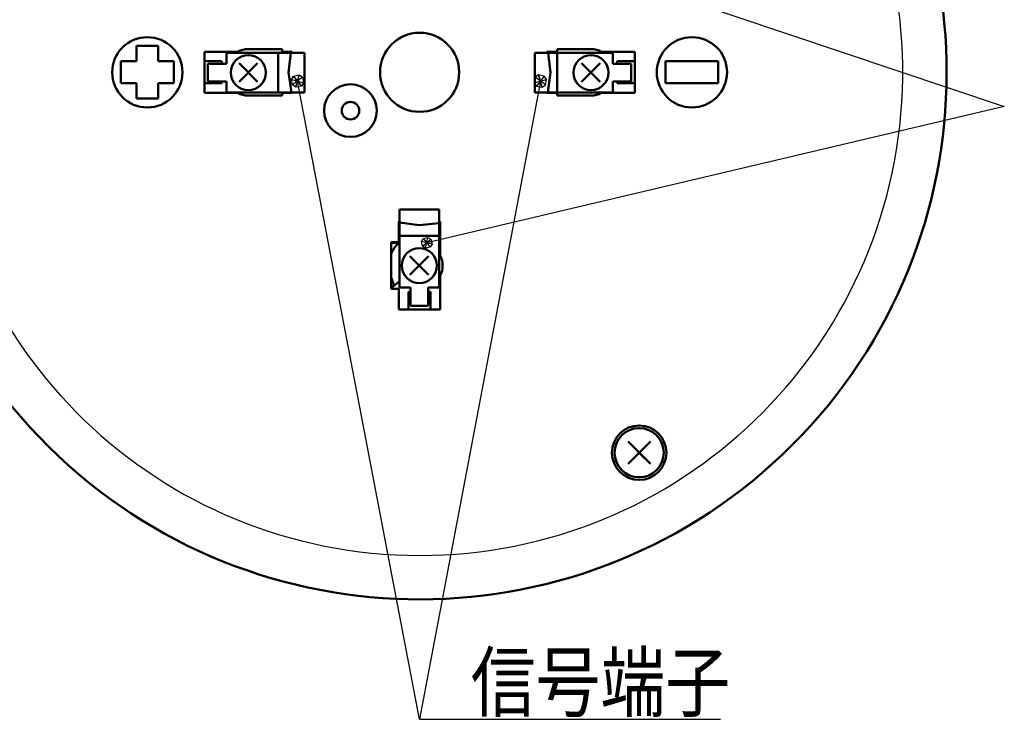
# Model space of a CAD drawing. Units: millimetres. Extents: x -382 to 8, y -64 to 222.
# Drawn here: x -120 to -49, y 61 to 111 of the extents above; entities that cross this region are included whole.
import ezdxf

# ---------------------------------------------------------------- set-up
doc = ezdxf.new("R2010")
doc.units = ezdxf.units.MM
doc.header["$LTSCALE"] = 0.16889
for name, color, linetype in [('0000_01', 7, 'Continuous'), ('0001_01', 7, 'Continuous'), ('0001_03', 7, 'Continuous')]:
    doc.layers.add(name, color=color, linetype=linetype)
doc.styles.get("Standard").update_dxf_attribs({"font": 'txt', "bigfont": 'extfont2'})

msp = doc.modelspace()

# ---------------------------------------------------------------- linework, layer by layer
at = {"layer": '0000_01', "color": 2, "linetype": 'Continuous', "lineweight": 50}
for p, q in [((-111.148, 109.4607), (-111.148, 108.3582)), ((-109.573, 109.4607), (-111.148, 109.4607)), ((-109.573, 108.3582), (-109.573, 109.4607)), ((-106.2656, 109.0512), (-106.2656, 106.0903)), ((-103.8873, 109.0512), (-106.2656, 109.0512)), ((-103.1157, 109.2402), (-100.6903, 109.2402)), ((-100.6903, 109.2402), (-100.6903, 109.0512)), ((-100.6903, 109.0512), (-99.9658, 109.0512)), ((-81.6964, 109.0512), (-80.9719, 109.0512)), ((-80.9719, 109.2402), (-78.5465, 109.2402)), ((-80.9719, 109.0512), (-80.9719, 109.2402)), ((-80.9719, 106.0903), (-80.9719, 109.0512)), ((-75.3966, 109.0512), (-77.7749, 109.0512)), ((-75.3966, 106.0903), (-75.3966, 109.0512)), ((-112.2504, 108.3582), (-112.2504, 106.7833)), ((-111.148, 108.3582), (-112.2504, 108.3582)), ((-108.4706, 108.3582), (-109.573, 108.3582)), ((-108.4706, 106.7833), (-108.4706, 108.3582)), ((-105.0057, 108.3582), (-106.2656, 108.3582)), ((-75.3966, 108.3582), (-76.6565, 108.3582)), ((-69.4118, 108.3582), (-73.1916, 108.3582)), ((-73.1916, 108.3582), (-73.1916, 106.7833)), ((-69.4118, 106.7833), (-69.4118, 108.3582)), ((-112.2504, 106.7833), (-111.148, 106.7833)), ((-111.148, 106.7833), (-111.148, 105.6808)), ((-109.573, 106.7833), (-108.4706, 106.7833)), ((-109.573, 105.6808), (-109.573, 106.7833)), ((-106.2656, 106.7833), (-105.0057, 106.7833)), ((-76.6565, 106.7833), (-75.3966, 106.7833)), ((-73.1916, 106.7833), (-69.4118, 106.7833)), ((-106.2656, 106.0903), (-103.8873, 106.0903)), ((-100.6903, 106.0903), (-100.6903, 105.9013)), ((-99.9658, 106.0903), (-100.6903, 106.0903)), ((-80.9719, 106.0903), (-81.6964, 106.0903)), ((-80.9719, 105.9013), (-80.9719, 106.0903)), ((-77.7749, 106.0903), (-75.3966, 106.0903)), ((-111.148, 105.6808), (-109.573, 105.6808)), ((-100.6903, 105.9013), (-103.1157, 105.9013)), ((-78.5465, 105.9013), (-80.9719, 105.9013)), ((-92.3116, 96.8611), (-92.3116, 95.3806)), ((-89.3506, 94.4394), (-89.3506, 96.8611)), ((-92.8688, 92.0417), (-92.8688, 95.3806)), ((-92.8688, 95.3806), (-92.3116, 95.3806)), ((-92.2801, 95.3491), (-92.8688, 95.3491)), ((-92.2801, 92.576), (-92.2801, 95.3491)), ((-92.8688, 92.86), (-92.6612, 92.2728)), ((-92.8688, 92.1076), (-92.2801, 92.576)), ((-89.3506, 90.5613), (-89.3506, 92.983)), ((-92.3116, 92.0417), (-92.8688, 92.0417)), ((-92.3116, 92.0417), (-92.3116, 90.5613)), ((-91.6186, 91.8213), (-91.6186, 90.5613)), ((-90.0436, 90.5613), (-90.0436, 91.8213)), ((-92.3116, 90.5613), (-89.3506, 90.5613))]:
    msp.add_line(p, q, dxfattribs=at)
for centre, radius in [((-90.8311, 107.5708), 2.8349), ((-110.3605, 107.5708), 2.5199), ((-71.3017, 107.5708), 2.5199), ((-95.79, 104.822), 1.8899), ((-75.0816, 80.2918), 1.9529)]:
    msp.add_circle(centre, radius, dxfattribs=at)
for centre, radius, start, end in [((-90.8311, 107.5708), 37.7988, 135.477466, 134.522534), ((-103.1157, 107.5708), 1.6694, 90, 117.527085), ((-78.5465, 107.5708), 1.6694, 62.472915, 90), ((-103.1157, 107.5708), 1.6694, 242.472915, 270), ((-78.5465, 107.5708), 1.6694, 270, 297.527085), ((-90.8311, 93.7112), 2.2049, 132.025019, 157.543396), ((-90.8529, 93.7112), 1.6694, 334.137882, 25.862118)]:
    msp.add_arc(centre, radius, start, end, dxfattribs=at)
at = {"layer": '0001_01', "color": 2, "linetype": 'Continuous', "lineweight": 25}
for p, q in [((-90.3211, 119.0187), (-48.895, 105.1243)), ((-99.7144, 106.4982), (-99.4661, 107.3796)), ((-81.8906, 107.3032), (-82.2929, 107.3793)), ((-82.2929, 107.3793), (-82.1679, 106.9389)), ((-100.0309, 107.063), (-99.1496, 106.8148)), ((-99.2266, 107.217), (-99.954, 106.6609)), ((-82.1679, 106.9389), (-90.8311, 61.1705)), ((-82.6083, 106.8139), (-81.7275, 107.0639)), ((-81.8037, 106.6616), (-82.5322, 107.2162)), ((-81.8906, 107.3032), (-82.4452, 106.5747)), ((-82.0429, 106.4985), (-81.8037, 106.6616)), ((-81.7275, 107.0639), (-81.8906, 107.3032)), ((-81.8037, 106.6616), (-81.7275, 107.0639)), ((-89.9403, 95.2522), (-90.702, 95.432)), ((-90.5719, 95.6425), (-90.0704, 95.0417)), ((-90.411, 94.9613), (-90.2312, 95.723)), ((-90.8311, 61.1705), (-69.2492, 61.1705))]:
    msp.add_line(p, q, dxfattribs=at)
at = {"layer": '0001_01', "color": 2, "linetype": 'Continuous', "lineweight": 50}
for p, q in [((-99.0838, 108.9664), (-104.6907, 108.9664)), ((-104.6907, 108.9664), (-104.6907, 108.179)), ((-100.9738, 108.9664), (-100.9738, 106.1315)), ((-100.0631, 108.9664), (-100.2297, 107.549)), ((-99.9658, 109.0512), (-99.9658, 108.9664)), ((-99.0838, 106.1315), (-99.0838, 108.9664)), ((-82.5784, 108.9664), (-76.9715, 108.9664)), ((-82.5784, 106.1315), (-82.5784, 108.9664)), ((-81.6964, 108.9664), (-81.6964, 109.0512)), ((-81.5991, 108.9664), (-81.4324, 107.549)), ((-76.9715, 108.9664), (-76.9715, 108.179)), ((-106.2656, 108.3582), (-105.0057, 108.3582)), ((-104.6907, 108.179), (-106.0136, 108.179)), ((-106.0136, 108.179), (-106.0136, 106.919)), ((-105.0057, 108.3582), (-105.0057, 108.179)), ((-102.4475, 108.2172), (-103.7839, 106.8808)), ((-103.7839, 108.2172), (-102.4475, 106.8808)), ((-77.8783, 108.2172), (-79.2147, 106.8808)), ((-79.2147, 108.2172), (-77.8783, 106.8808)), ((-76.9715, 108.179), (-75.6486, 108.179)), ((-76.6565, 108.179), (-76.6565, 108.3582)), ((-76.6565, 108.3582), (-75.3966, 108.3582)), ((-75.6486, 108.179), (-75.6486, 106.919)), ((-75.3966, 108.3582), (-75.3966, 106.7833)), ((-100.2297, 107.549), (-100.0297, 106.1315)), ((-81.4324, 107.549), (-81.6325, 106.1315)), ((-105.0057, 106.7833), (-106.2656, 106.7833)), ((-106.0136, 106.919), (-104.6907, 106.919)), ((-105.0057, 106.919), (-105.0057, 106.7833)), ((-104.6907, 106.919), (-104.6907, 106.1315)), ((-75.6486, 106.919), (-76.9715, 106.919)), ((-76.9715, 106.919), (-76.9715, 106.1315)), ((-76.6565, 106.7833), (-76.6565, 106.919)), ((-75.3966, 106.7833), (-76.6565, 106.7833)), ((-104.6907, 106.1315), (-99.0838, 106.1315)), ((-99.9658, 106.0903), (-99.9658, 106.1315)), ((-76.9715, 106.1315), (-82.5784, 106.1315)), ((-81.6964, 106.0903), (-81.6964, 106.1315)), ((-92.2703, 92.1362), (-92.2703, 97.7431)), ((-92.2703, 97.7431), (-89.4354, 97.7431)), ((-89.4354, 97.7431), (-89.4354, 92.1362)), ((-92.3116, 96.8611), (-92.2703, 96.8611)), ((-90.8529, 96.5972), (-92.2703, 96.7972)), ((-89.4354, 96.7638), (-90.8529, 96.5972)), ((-89.3506, 96.8611), (-89.4354, 96.8611)), ((-89.4354, 95.8531), (-92.2703, 95.8531)), ((-90.1847, 94.3794), (-91.5211, 93.043)), ((-91.5211, 94.3794), (-90.1847, 93.043)), ((-91.4829, 92.1362), (-92.2703, 92.1362)), ((-91.4829, 91.8213), (-91.6186, 91.8213)), ((-91.6186, 91.8213), (-91.6186, 90.5613)), ((-91.4829, 90.8133), (-91.4829, 92.1362)), ((-89.4354, 92.1362), (-90.2229, 92.1362)), ((-90.2229, 92.1362), (-90.2229, 90.8133)), ((-90.0436, 91.8213), (-90.2229, 91.8213)), ((-90.0436, 90.5613), (-90.0436, 91.8213)), ((-91.6186, 90.5613), (-90.0436, 90.5613)), ((-90.2229, 90.8133), (-91.4829, 90.8133)), ((-75.8834, 81.0936), (-74.2798, 79.49)), ((-75.8834, 79.49), (-74.2798, 81.0936)), ((-75.0816, 80.2918), (-75.8834, 79.49)), ((-74.2798, 79.49), (-75.0816, 80.2918))]:
    msp.add_line(p, q, dxfattribs=at)
at = {"layer": '0001_01', "color": 2, "linetype": 'Continuous', "lineweight": 25}
for points in [[(-90.8311, 61.1705), (-99.5903, 106.9389), (-99.8683, 107.3026), (-99.4661, 107.3796), (-99.2266, 107.217), (-99.1496, 106.8148), (-99.3122, 106.5752), (-99.7144, 106.4982), (-99.954, 106.6609), (-100.0309, 107.063), (-99.8683, 107.3026), (-99.3122, 106.5752)], [(-48.895, 105.1243), (-90.3211, 95.3421), (-90.6215, 95.0914), (-90.702, 95.432), (-90.5719, 95.6425), (-90.2312, 95.723), (-90.0207, 95.5929), (-89.9403, 95.2522), (-90.0704, 95.0417), (-90.411, 94.9613), (-90.6215, 95.0914), (-90.0207, 95.5929)]]:
    msp.add_lwpolyline(points, dxfattribs=at)
msp.add_lwpolyline([(-82.0429, 106.4985), (-82.2929, 107.3793), (-82.5322, 107.2162), (-82.6083, 106.8139), (-82.4452, 106.5747)], close=True, dxfattribs=at)
at = {"layer": '0001_01', "color": 2, "linetype": 'Continuous', "lineweight": 50}
for centre, radius in [((-103.1157, 107.549), 1.2545), ((-78.5465, 107.549), 1.2545), ((-95.79, 104.822), 0.63), ((-90.8529, 93.7112), 1.2545), ((-75.0816, 80.2918), 1.7639)]:
    msp.add_circle(centre, radius, dxfattribs=at)
at = {"layer": '0001_01', "color": 2, "linetype": 'Continuous', "lineweight": 25}
for start, end in [(94.170648, 270), (270, 85.829352)]:
    msp.add_arc((-90.8311, 107.5708), 34.6489, start, end, dxfattribs=at)

# ---------------------------------------------------------------- texts
at = {"layer": '0001_03', "color": 4, "lineweight": 25, "insert": (-87.1647, 61.786), "char_height": 4.094872, "attachment_point": 7}
msp.add_mtext('\\A1;\\W0.8333;信号端子', dxfattribs=at)

doc.saveas('drawing.dxf')
